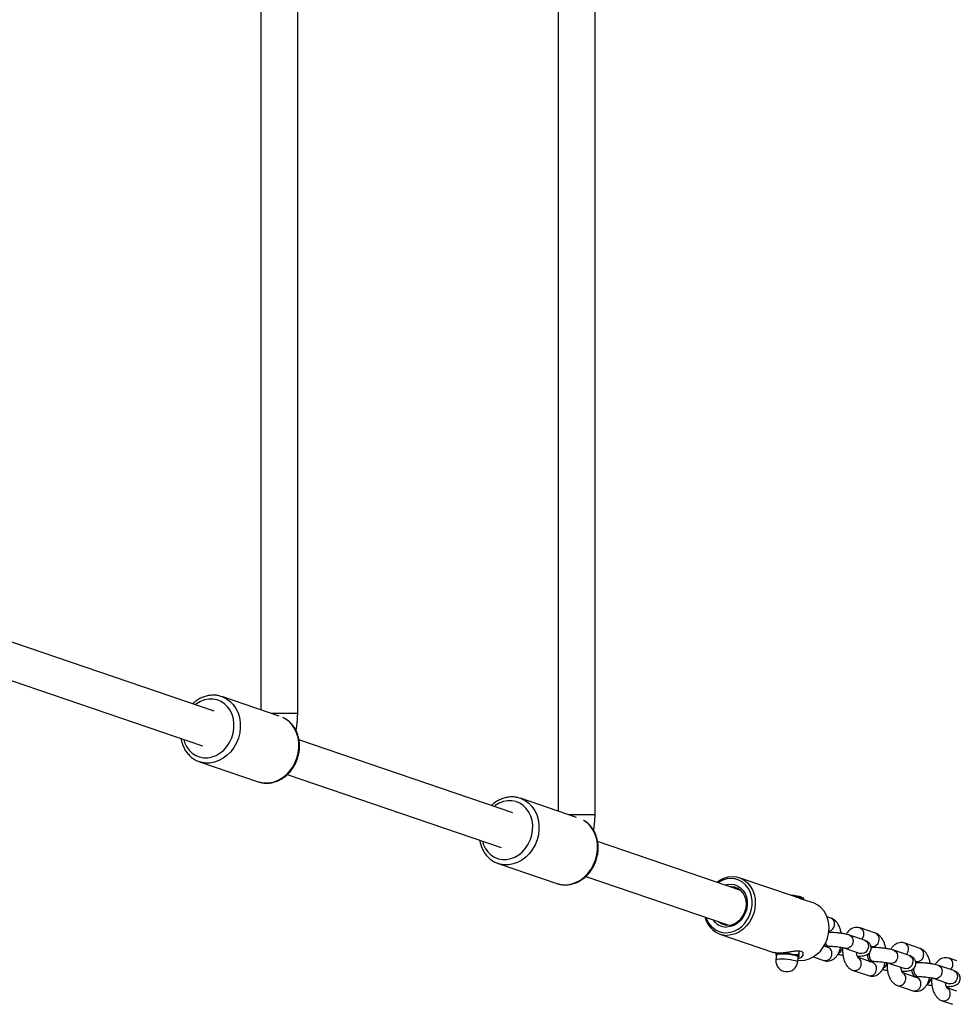
# Model space of a CAD drawing. Units: millimetres. Extents: x -22689 to -7182, y -5494 to 15178.
# Drawn here: x -15850 to -15440, y -2037 to -1608 of the extents above; entities that cross this region are included whole.
import ezdxf

# ---------------------------------------------------------------- set-up
doc = ezdxf.new("R2010")
doc.units = ezdxf.units.MM

msp = doc.modelspace()

# ---------------------------------------------------------------- linework, layer by layer
at = {"color": 7, "linetype": 'Continuous', "lineweight": 25}
for p, q in [((-15744.57, -1548.39), (-15744.57, -1908.85)), ((-15728.57, -1910.38), (-15728.57, -1550.13)), ((-15615.11, -1563.71), (-15615.11, -1952.93)), ((-15599.11, -1954.46), (-15599.11, -1565.35)), ((-15764.88, -1909.33), (-15858.06, -1877.6)), ((-15863.22, -1892.74), (-15770.04, -1924.47)), ((-15762.32, -1902.83), (-15761.6, -1903.05)), ((-15736.62, -1911.56), (-15761.6, -1903.05)), ((-15634.84, -1953.61), (-15728.02, -1921.88)), ((-15771.27, -1931.45), (-15771.77, -1931.27)), ((-15771.27, -1931.45), (-15745.78, -1940.13)), ((-15733.18, -1937.03), (-15640, -1968.76)), ((-15745.78, -1940.13), (-15745.51, -1940.22)), ((-15632.28, -1947.11), (-15631.56, -1947.33)), ((-15607.16, -1955.64), (-15631.56, -1947.33)), ((-15535.66, -1987.38), (-15597.98, -1966.16)), ((-15641.23, -1975.73), (-15641.73, -1975.55)), ((-15641.23, -1975.73), (-15615.73, -1984.41)), ((-15603.14, -1981.31), (-15540.81, -2002.53)), ((-15511.84, -1990.21), (-15536.33, -1981.87)), ((-15615.73, -1984.41), (-15615.47, -1984.5)), ((-15538.23, -1986.33), (-15538.71, -1986.34)), ((-15537.04, -1986.44), (-15538.23, -1986.33)), ((-15536.7, -1986.85), (-15537.18, -1986.86)), ((-15536.33, -1986.86), (-15536.7, -1986.85)), ((-15508.18, -1991.48), (-15508.17, -1991.36)), ((-15504.21, -1992.81), (-15508.18, -1991.46)), ((-15496.39, -1999.43), (-15498.13, -1998.84)), ((-15542.33, -2002.01), (-15541.66, -2002.53)), ((-15477.01, -2006.03), (-15483.64, -2003.77)), ((-15544.71, -2006.48), (-15521.42, -2014.41)), ((-15481.73, -2009.13), (-15488.36, -2006.88)), ((-15510.42, -2016.26), (-15510.2, -2013.86)), ((-15510.38, -2015.4), (-15510.24, -2013.86)), ((-15497.56, -2012.24), (-15499.4, -2011.61)), ((-15498.32, -2011.69), (-15498.42, -2011.95)), ((-15498.37, -2011.67), (-15497.52, -2011.67)), ((-15490.29, -2012.56), (-15483.66, -2014.81)), ((-15478.14, -2012.27), (-15478.99, -2012.27)), ((-15462.35, -2015.73), (-15468.98, -2013.48)), ((-15457.63, -2012.63), (-15464.26, -2010.37)), ((-15520.4, -2015.37), (-15520.4, -2015.41)), ((-15520.4, -2015.47), (-15520.25, -2015.58)), ((-15520.16, -2015.51), (-15520.35, -2017.61)), ((-15515.34, -2014.52), (-15517.88, -2014.95)), ((-15510.38, -2015.4), (-15512.9, -2015.4)), ((-15510.89, -2018.47), (-15510.7, -2016.37)), ((-15510.57, -2016.26), (-15510.71, -2016.41)), ((-15510.63, -2016.45), (-15510.44, -2016.37)), ((-15504.09, -2016.35), (-15499.49, -2017.92)), ((-15478.18, -2018.83), (-15484.53, -2016.67)), ((-15478.93, -2018.27), (-15479, -2018.45)), ((-15478.99, -2018.27), (-15478.14, -2018.27)), ((-15441.56, -2018.1), (-15444.88, -2016.97)), ((-15486.75, -2022.26), (-15480.12, -2024.51)), ((-15470.91, -2019.16), (-15464.28, -2021.41)), ((-15458.76, -2018.87), (-15459.61, -2018.87)), ((-15442.97, -2022.33), (-15449.6, -2020.07)), ((-15458.8, -2025.43), (-15465.16, -2023.27)), ((-15459.55, -2024.87), (-15459.62, -2025.05)), ((-15459.61, -2024.87), (-15458.76, -2024.87)), ((-15451.53, -2025.75), (-15444.9, -2028.01)), ((-15467.37, -2028.86), (-15460.74, -2031.11)), ((-15441.56, -2031.3), (-15445.78, -2029.87)), ((-15447.99, -2035.45), (-15443.5, -2036.98))]:
    msp.add_line(p, q, dxfattribs=at)
at = {"color": 8, "linetype": 'Continuous', "lineweight": 25}
for p, q in [((-15728.57, -1910.38), (-15740.07, -1910.38)), ((-15599.11, -1954.46), (-15610.61, -1954.46)), ((-15498.82, -2011.81), (-15498.71, -2011.69)), ((-15498.64, -2011.63), (-15498.37, -2011.67)), ((-15497.78, -2011.63), (-15497.51, -2011.67)), ((-15489.59, -2012.67), (-15490.28, -2012.56)), ((-15482.96, -2014.93), (-15483.66, -2014.81)), ((-15479.44, -2018.41), (-15479.34, -2018.29)), ((-15479.26, -2018.23), (-15478.99, -2018.27)), ((-15478.41, -2018.23), (-15478.14, -2018.27)), ((-15470.21, -2019.27), (-15470.9, -2019.16)), ((-15463.58, -2021.53), (-15464.28, -2021.41)), ((-15460.06, -2025), (-15459.96, -2024.89)), ((-15459.88, -2024.83), (-15459.61, -2024.87)), ((-15459.03, -2024.83), (-15458.76, -2024.87)), ((-15450.83, -2025.87), (-15451.52, -2025.76)), ((-15444.21, -2028.13), (-15444.9, -2028.01))]:
    msp.add_line(p, q, dxfattribs=at)
at = {"color": 8, "linetype": 'Continuous', "lineweight": 25, "flags": 128}
for points in [[(-15778.21, -1921.69), (-15777.79, -1923.02), (-15776.94, -1924.79), (-15775.83, -1926.34), (-15774.5, -1927.63), (-15772.98, -1928.64), (-15771.3, -1929.32), (-15769.52, -1929.66), (-15767.68, -1929.66), (-15765.84, -1929.31), (-15764.04, -1928.62), (-15762.33, -1927.6), (-15760.77, -1926.3), (-15759.38, -1924.74), (-15758.22, -1922.97), (-15757.31, -1921.03), (-15756.67, -1918.98), (-15756.33, -1916.87), (-15756.3, -1914.77), (-15756.57, -1912.72), (-15757.13, -1910.78), (-15757.98, -1909.02), (-15759.08, -1907.46), (-15760.41, -1906.17), (-15761.94, -1905.17), (-15763.62, -1904.48), (-15765.4, -1904.14), (-15767.23, -1904.15), (-15769.08, -1904.5), (-15770.88, -1905.19), (-15772.58, -1906.2), (-15773.05, -1906.55)], [(-15761.6, -1903.05), (-15761.33, -1903.15), (-15759.58, -1903.98), (-15757.99, -1905.13), (-15756.6, -1906.56), (-15755.44, -1908.25), (-15754.54, -1910.14), (-15753.92, -1912.2), (-15753.59, -1914.38), (-15753.56, -1916.62), (-15753.83, -1918.88), (-15754.4, -1921.1), (-15755.25, -1923.24), (-15756.37, -1925.23), (-15757.72, -1927.03), (-15759.27, -1928.61), (-15760.99, -1929.92), (-15762.84, -1930.93), (-15764.77, -1931.62), (-15766.75, -1931.97), (-15768.71, -1931.98), (-15770.62, -1931.65), (-15771.27, -1931.45)], [(-15745.51, -1940.22), (-15745.13, -1940.33), (-15743.21, -1940.66), (-15741.25, -1940.66), (-15739.28, -1940.3), (-15737.34, -1939.61), (-15735.49, -1938.6), (-15733.77, -1937.29), (-15732.22, -1935.71), (-15730.87, -1933.91), (-15729.76, -1931.92), (-15728.9, -1929.79), (-15728.34, -1927.57), (-15728.06, -1925.3), (-15728.09, -1923.06), (-15728.42, -1920.88), (-15729.04, -1918.82), (-15729.94, -1916.93), (-15731.1, -1915.25), (-15732.49, -1913.81), (-15734.08, -1912.67), (-15735.02, -1912.17)], [(-15648.17, -1965.97), (-15647.75, -1967.3), (-15646.9, -1969.07), (-15645.79, -1970.62), (-15644.46, -1971.91), (-15642.93, -1972.92), (-15641.26, -1973.6), (-15639.48, -1973.94), (-15637.64, -1973.94), (-15635.8, -1973.59), (-15634, -1972.9), (-15632.29, -1971.89), (-15630.73, -1970.58), (-15629.34, -1969.02), (-15628.18, -1967.25), (-15627.27, -1965.31), (-15626.63, -1963.26), (-15626.29, -1961.16), (-15626.26, -1959.05), (-15626.52, -1957), (-15627.09, -1955.07), (-15627.94, -1953.3), (-15629.04, -1951.74), (-15630.37, -1950.45), (-15631.9, -1949.45), (-15633.58, -1948.76), (-15635.36, -1948.42), (-15637.19, -1948.43), (-15639.04, -1948.78), (-15640.84, -1949.47), (-15642.54, -1950.48), (-15643.01, -1950.83)], [(-15631.56, -1947.33), (-15631.29, -1947.43), (-15629.54, -1948.26), (-15627.95, -1949.41), (-15626.56, -1950.84), (-15625.4, -1952.53), (-15624.5, -1954.42), (-15623.88, -1956.48), (-15623.55, -1958.66), (-15623.52, -1960.9), (-15623.79, -1963.16), (-15624.36, -1965.38), (-15625.21, -1967.52), (-15626.33, -1969.51), (-15627.68, -1971.31), (-15629.23, -1972.89), (-15630.95, -1974.2), (-15632.8, -1975.21), (-15634.73, -1975.9), (-15636.71, -1976.25), (-15638.67, -1976.26), (-15640.58, -1975.93), (-15641.23, -1975.73)], [(-15615.47, -1984.5), (-15615.09, -1984.61), (-15613.17, -1984.95), (-15611.21, -1984.94), (-15609.24, -1984.58), (-15607.3, -1983.89), (-15605.45, -1982.88), (-15603.73, -1981.57), (-15602.18, -1979.99), (-15600.83, -1978.19), (-15599.72, -1976.2), (-15598.86, -1974.07), (-15598.3, -1971.85), (-15598.02, -1969.59), (-15598.05, -1967.34), (-15598.38, -1965.16), (-15599, -1963.1), (-15599.9, -1961.21), (-15601.06, -1959.53), (-15602.45, -1958.09), (-15604.04, -1956.95), (-15604.15, -1956.89)], [(-15488.36, -2006.88), (-15488.19, -2006.94), (-15487.47, -2007.45), (-15486.96, -2008.24), (-15486.75, -2009.2), (-15486.84, -2010.23), (-15487.23, -2011.19), (-15487.88, -2011.98), (-15488.7, -2012.49), (-15489.59, -2012.67)], [(-15481.73, -2009.13), (-15481.56, -2009.2), (-15480.84, -2009.71), (-15480.34, -2010.5), (-15480.12, -2011.46), (-15480.21, -2012.49), (-15480.61, -2013.45), (-15481.25, -2014.24), (-15482.07, -2014.75), (-15482.96, -2014.93)], [(-15499.18, -2011.23), (-15499.15, -2011.27), (-15498.64, -2011.63)], [(-15478.14, -2012.27), (-15478.41, -2012.32), (-15478.91, -2012.67)], [(-15468.98, -2013.48), (-15468.81, -2013.54), (-15468.09, -2014.05), (-15467.59, -2014.84), (-15467.37, -2015.8), (-15467.46, -2016.83), (-15467.86, -2017.79), (-15468.5, -2018.58), (-15469.32, -2019.09), (-15470.21, -2019.27)], [(-15520.35, -2017.61), (-15520.17, -2017.44), (-15519.65, -2017.31), (-15518.83, -2017.23), (-15517.77, -2017.21), (-15516.55, -2017.26), (-15515.27, -2017.36), (-15514.01, -2017.52), (-15512.87, -2017.71), (-15511.93, -2017.92), (-15511.27, -2018.15), (-15510.93, -2018.37), (-15510.89, -2018.47)], [(-15462.35, -2015.73), (-15462.18, -2015.8), (-15461.46, -2016.31), (-15460.96, -2017.1), (-15460.74, -2018.06), (-15460.83, -2019.09), (-15461.23, -2020.05), (-15461.87, -2020.84), (-15462.69, -2021.35), (-15463.58, -2021.53)], [(-15458.76, -2018.87), (-15459.03, -2018.92), (-15459.53, -2019.27)], [(-15449.6, -2020.07), (-15449.43, -2020.14), (-15448.71, -2020.65), (-15448.21, -2021.44), (-15447.99, -2022.4), (-15448.08, -2023.43), (-15448.48, -2024.39), (-15449.12, -2025.18), (-15449.94, -2025.69), (-15450.83, -2025.87)], [(-15442.97, -2022.33), (-15442.8, -2022.4), (-15442.08, -2022.91), (-15441.58, -2023.69), (-15441.36, -2024.66), (-15441.45, -2025.68), (-15441.85, -2026.65), (-15442.49, -2027.43), (-15443.31, -2027.95), (-15444.21, -2028.13)]]:
    msp.add_lwpolyline(points, dxfattribs=at)
at = {"color": 7, "linetype": 'Continuous', "lineweight": 25, "flags": 128}
for points in [[(-15546.12, -1983.82), (-15544.79, -1982.92), (-15543.03, -1982.07), (-15541.2, -1981.55), (-15539.36, -1981.37), (-15537.54, -1981.55), (-15535.81, -1982.07), (-15534.2, -1982.92), (-15532.77, -1984.07), (-15531.55, -1985.5), (-15530.57, -1987.17), (-15529.87, -1989.03), (-15529.46, -1991.03), (-15529.34, -1993.12), (-15529.54, -1995.23), (-15530.03, -1997.32), (-15530.81, -1999.32), (-15531.85, -2001.18), (-15533.13, -2002.85), (-15534.62, -2004.28), (-15536.26, -2005.43), (-15538.02, -2006.28), (-15539.85, -2006.8), (-15541.69, -2006.98), (-15541.69, -2006.98)], [(-15542.11, -2005.82), (-15540.31, -2005.64), (-15538.54, -2005.11), (-15536.84, -2004.24), (-15535.26, -2003.05), (-15533.86, -2001.6), (-15532.68, -1999.91), (-15531.76, -1998.04), (-15531.11, -1996.05), (-15530.77, -1994), (-15530.74, -1991.95), (-15531.02, -1989.96), (-15531.6, -1988.09), (-15532.48, -1986.41), (-15533.61, -1984.95), (-15534.97, -1983.77), (-15536.51, -1982.9), (-15538.19, -1982.36), (-15539.96, -1982.18), (-15541.75, -1982.36), (-15543.53, -1982.9), (-15545.23, -1983.77), (-15545.59, -1984)], [(-15542.54, -1985.04), (-15541.78, -1984.83), (-15540.18, -1984.65), (-15538.61, -1984.83), (-15537.14, -1985.36), (-15535.81, -1986.22), (-15534.68, -1987.39), (-15533.8, -1988.8), (-15533.2, -1990.42), (-15532.9, -1992.18), (-15532.91, -1994), (-15533.23, -1995.83), (-15533.85, -1997.58), (-15534.75, -1999.2), (-15535.89, -2000.62), (-15537.23, -2001.78), (-15538.71, -2002.65), (-15540.29, -2003.18), (-15541.89, -2003.36)], [(-15541.29, -2002.55), (-15539.76, -2002.36), (-15538.27, -2001.82), (-15536.87, -2000.95), (-15535.63, -1999.78), (-15534.61, -1998.36), (-15533.85, -1996.76), (-15533.37, -1995.05), (-15533.21, -1993.3), (-15533.37, -1991.59), (-15533.85, -1989.99), (-15534.61, -1988.57), (-15535.63, -1987.4), (-15536.87, -1986.53), (-15538.27, -1985.99), (-15539.76, -1985.8), (-15540.24, -1985.82)], [(-15510.84, -2017.83), (-15509.57, -2017.92), (-15507.72, -2017.74), (-15505.89, -2017.22), (-15504.13, -2016.37), (-15502.49, -2015.22), (-15501.01, -2013.79), (-15499.73, -2012.12), (-15498.68, -2010.26), (-15497.9, -2008.26), (-15497.41, -2006.17), (-15497.22, -2004.06), (-15497.33, -2001.97), (-15497.74, -1999.97), (-15498.45, -1998.11), (-15499.42, -1996.44), (-15500.64, -1995.01), (-15502.08, -1993.86), (-15503.68, -1993.01), (-15504.21, -1992.81)], [(-15543.86, -2001.49), (-15542.65, -2002.34), (-15542.48, -2002.43)], [(-15520.17, -2015.55), (-15520.23, -2015.49), (-15520.22, -2015.29), (-15519.86, -2015.13), (-15519.16, -2015.03), (-15518.19, -2014.98), (-15517.01, -2014.99), (-15515.72, -2015.07), (-15514.4, -2015.2), (-15513.16, -2015.38), (-15512.09, -2015.59), (-15511.26, -2015.82), (-15510.74, -2016.05), (-15510.57, -2016.26), (-15510.57, -2016.26)], [(-15512.05, -2015.75), (-15512.18, -2015.72), (-15513.23, -2015.51), (-15514.44, -2015.34), (-15515.72, -2015.21), (-15516.99, -2015.13), (-15518.13, -2015.12), (-15519.08, -2015.16), (-15519.76, -2015.27), (-15520.11, -2015.42), (-15520.16, -2015.51)], [(-15510.7, -2016.37), (-15510.87, -2016.16), (-15511.06, -2016.06)]]:
    msp.add_lwpolyline(points, dxfattribs=at)
at = {"color": 7, "linetype": 'Continuous', "lineweight": 25}
for centre, radius, start, end in [((-15513.91, -2004.41), 14.79, 70.3694, 88.6852), ((-15541.37, -1996.86), 10.12, 192.0108, 268.1856), ((-15541.93, -1996.66), 9.16, 195.7353, 268.8531), ((-15541.83, -1996.34), 7.02, 213.2162, 269.4922), ((-15541.3, -1996.44), 6.1, 227.8556, 270.0937), ((-15518.58, -2018.52), 3.64, 78.8719, 119.992), ((-15520.02, -2015.25), 0.398, 197.4836, 247.6088), ((-15515.62, -2018.04), 4.75, 174.7829, 354.7829), ((-15518.18, -2046.03), 31.08, 80.227, 89.4547), ((-15512.9, -2019.3), 3.9, 51.0293, 90.108), ((-15510.78, -2016.12), 0.367, 280.2822, 336.248)]:
    msp.add_arc(centre, radius, start, end, dxfattribs=at)
at = {"color": 8, "linetype": 'Continuous', "lineweight": 25}
for centre, radius, start, end in [((-15511.26, -1995.68), 5.32, 54.4281, 91.0659), ((-15497.38, -2001.86), 2.62, 350.8907, 67.8864), ((-15497.9, -2002.16), 3.11, 281.3529, 357.8464), ((-15484.63, -2006.2), 2.62, 350.8869, 67.9656), ((-15485.51, -2006.31), 3.48, 316.4496, 354.9603), ((-15478.31, -2008.89), 2.89, 257.2057, 0.3726), ((-15478, -2008.46), 2.62, 350.8907, 67.8864), ((-15496.82, -2009.82), 2.05, 197.5868, 241.8122), ((-15498.55, -2014.66), 2.62, 350.8907, 67.8864), ((-15494.57, -2011.73), 3.32, 295.8812, 350.147), ((-15465.25, -2012.8), 2.62, 350.8869, 67.9656), ((-15466.13, -2012.91), 3.48, 316.4496, 354.9603), ((-15458.62, -2015.06), 2.62, 350.8907, 67.8864), ((-15498.85, -2015.09), 2.89, 257.2057, 0.3726), ((-15485.84, -2019.01), 2.66, 351.2544, 60.7174), ((-15477.48, -2015.7), 3.09, 172.3803, 234.8479), ((-15476.28, -2015.46), 3.49, 164.372, 232.44), ((-15458.93, -2015.49), 2.89, 257.2057, 0.3726), ((-15445.87, -2019.4), 2.62, 350.8869, 67.9656), ((-15486.1, -2019.44), 2.89, 257.1707, 0.3753), ((-15479.48, -2021.69), 2.89, 257.2057, 0.3726), ((-15479.17, -2021.26), 2.62, 350.8907, 67.8864), ((-15475.19, -2018.33), 3.32, 295.8812, 350.147), ((-15458.1, -2022.3), 3.09, 172.3702, 234.8466), ((-15456.9, -2022.06), 3.49, 164.3463, 232.438), ((-15446.75, -2019.51), 3.48, 316.4496, 354.9603), ((-15466.73, -2026.03), 2.89, 257.1707, 0.3753), ((-15466.46, -2025.61), 2.66, 351.2544, 60.7174), ((-15459.79, -2027.86), 2.62, 350.8907, 67.8864), ((-15455.81, -2024.93), 3.32, 295.8565, 350.1477), ((-15460.1, -2028.29), 2.89, 257.2057, 0.3726), ((-15447.09, -2032.21), 2.66, 351.2544, 60.7174), ((-15447.35, -2032.63), 2.89, 257.1707, 0.3753)]:
    msp.add_arc(centre, radius, start, end, dxfattribs=at)
at = {"color": 7, "linetype": 'Continuous', "lineweight": 25}
for points, knots in [([(-15762.37, -1902.86), (-15762.64, -1902.78), (-15763.5, -1902.52), (-15765.05, -1902.41), (-15766.96, -1902.51), (-15768.86, -1902.95), (-15770.71, -1903.67), (-15772.46, -1904.7), (-15773.64, -1905.54), (-15774.18, -1906.1), (-15774.22, -1906.15)], [0, 0, 0, 0, 0.066758, 0.218654, 0.370656, 0.523139, 0.67634, 0.830334, 0.985056, 1, 1, 1, 1]), ([(-15729.33, -1917.85), (-15729.21, -1917.25), (-15728.91, -1915.78), (-15728.66, -1913.4), (-15728.57, -1911.5), (-15728.57, -1910.51), (-15728.57, -1910.38)], [0, 0, 0, 0, 0.248756, 0.609969, 0.950391, 1, 1, 1, 1]), ([(-15745.48, -1940.2), (-15745.34, -1940.25), (-15744.62, -1940.52), (-15743.21, -1940.72), (-15741.31, -1940.76), (-15739.4, -1940.47), (-15737.52, -1939.88), (-15735.71, -1939), (-15734.01, -1937.84), (-15732.45, -1936.43), (-15731.07, -1934.8), (-15729.9, -1932.97), (-15728.96, -1931), (-15728.27, -1928.91), (-15727.85, -1926.76), (-15727.71, -1924.59), (-15727.85, -1922.45), (-15728.27, -1920.37), (-15728.97, -1918.42), (-15729.93, -1916.62), (-15731.12, -1915.02), (-15732.53, -1913.68), (-15733.79, -1912.75), (-15734.61, -1912.39), (-15734.86, -1912.29)], [0, 0, 0, 0, 0.011238, 0.058757, 0.106251, 0.153846, 0.201637, 0.24967, 0.297946, 0.346427, 0.395067, 0.443821, 0.492654, 0.541546, 0.590483, 0.639453, 0.688439, 0.737411, 0.78632, 0.835101, 0.883679, 0.931991, 0.980008, 1, 1, 1, 1]), ([(-15779.36, -1921.3), (-15779.34, -1921.48), (-15779.23, -1922.36), (-15778.75, -1923.87), (-15777.93, -1925.75), (-15776.84, -1927.44), (-15775.53, -1928.92), (-15774.02, -1930.12), (-15772.75, -1930.89), (-15771.97, -1931.16), (-15771.78, -1931.22)], [0, 0, 0, 0, 0.039516, 0.193251, 0.346685, 0.499592, 0.651745, 0.802994, 0.95334, 1, 1, 1, 1]), ([(-15632.33, -1947.14), (-15632.6, -1947.06), (-15633.46, -1946.8), (-15635.01, -1946.69), (-15636.92, -1946.79), (-15638.82, -1947.23), (-15640.67, -1947.95), (-15642.42, -1948.98), (-15643.6, -1949.82), (-15644.14, -1950.38), (-15644.18, -1950.43)], [0, 0, 0, 0, 0.066758, 0.218654, 0.370656, 0.523139, 0.67634, 0.830334, 0.985056, 1, 1, 1, 1]), ([(-15615.44, -1984.48), (-15615.3, -1984.53), (-15614.58, -1984.8), (-15613.17, -1985), (-15611.27, -1985.04), (-15609.36, -1984.75), (-15607.48, -1984.16), (-15605.67, -1983.28), (-15603.97, -1982.12), (-15602.41, -1980.71), (-15601.03, -1979.08), (-15599.86, -1977.25), (-15598.92, -1975.28), (-15598.23, -1973.19), (-15597.81, -1971.04), (-15597.67, -1968.87), (-15597.81, -1966.73), (-15598.23, -1964.65), (-15598.93, -1962.7), (-15599.89, -1960.9), (-15601.08, -1959.31), (-15602.42, -1957.98), (-15603.44, -1957.33), (-15603.91, -1957.03)], [0, 0, 0, 0, 0.011534, 0.060308, 0.109057, 0.157908, 0.206961, 0.256263, 0.305813, 0.355575, 0.405499, 0.45554, 0.505663, 0.555846, 0.606075, 0.656338, 0.706617, 0.756882, 0.807083, 0.857152, 0.907013, 0.9566, 1, 1, 1, 1]), ([(-15599.75, -1961.27), (-15599.67, -1960.89), (-15599.42, -1959.64), (-15599.21, -1957.48), (-15599.12, -1955.58), (-15599.11, -1954.59), (-15599.11, -1954.46)], [0, 0, 0, 0, 0.173599, 0.570948, 0.945428, 1, 1, 1, 1]), ([(-15649.32, -1965.58), (-15649.3, -1965.76), (-15649.19, -1966.65), (-15648.71, -1968.15), (-15647.89, -1970.03), (-15646.8, -1971.72), (-15645.49, -1973.2), (-15643.98, -1974.4), (-15642.71, -1975.17), (-15641.93, -1975.44), (-15641.74, -1975.5)], [0, 0, 0, 0, 0.039516, 0.193251, 0.346685, 0.499592, 0.651745, 0.802994, 0.95334, 1, 1, 1, 1]), ([(-15508.21, -1991.47), (-15508.24, -1991.48), (-15508.3, -1991.49), (-15509.05, -1991.26), (-15510.17, -1990.83), (-15511.14, -1990.43), (-15511.74, -1990.25), (-15511.82, -1990.22)], [0, 0, 0, 0, 0.228661, 0.481001, 0.717446, 0.958646, 1, 1, 1, 1]), ([(-15508.18, -1991.37), (-15508.17, -1991.35), (-15508.13, -1991.23), (-15508.23, -1990.97), (-15508.41, -1990.73), (-15508.55, -1990.64), (-15508.63, -1990.59)], [0, 0, 0, 0, 0.033159, 0.349575, 0.6348, 1, 1, 1, 1]), ([(-15491.97, -2006.1), (-15492, -2005.83), (-15492.11, -2005), (-15492.51, -2003.69), (-15493.14, -2002.28), (-15493.94, -2001.11), (-15494.86, -2000.23), (-15495.7, -1999.7), (-15496.23, -1999.49), (-15496.39, -1999.43)], [0, 0, 0, 0, 0.088602, 0.271376, 0.460098, 0.631118, 0.789423, 0.935884, 1, 1, 1, 1]), ([(-15483.64, -2003.77), (-15483.98, -2003.68), (-15484.71, -2003.48), (-15485.89, -2003.53), (-15487.04, -2003.87), (-15488.06, -2004.46), (-15488.94, -2005.29), (-15489.51, -2005.98), (-15489.74, -2006.44), (-15489.77, -2006.5)], [0, 0, 0, 0, 0.143505, 0.311972, 0.47349, 0.632946, 0.797828, 0.974471, 1, 1, 1, 1]), ([(-15488.36, -2006.88), (-15488.54, -2006.82), (-15489.06, -2006.65), (-15490.06, -2006.41), (-15491.41, -2006.16), (-15492.89, -2005.96), (-15494.38, -2005.81), (-15495.83, -2005.71), (-15496.87, -2005.68), (-15497.4, -2005.68), (-15497.52, -2005.67)], [0, 0, 0, 0, 0.080071, 0.230244, 0.387144, 0.534968, 0.679859, 0.824245, 0.963077, 1, 1, 1, 1]), ([(-15484.77, -2016.02), (-15484.54, -2016.01), (-15483.86, -2016.01), (-15482.81, -2015.95), (-15481.82, -2015.8), (-15480.99, -2015.55), (-15480.28, -2015.19), (-15479.65, -2014.66), (-15479.14, -2013.92), (-15478.84, -2013), (-15478.84, -2012.03), (-15479.11, -2011.17), (-15479.53, -2010.5), (-15480.04, -2010), (-15480.59, -2009.62), (-15481.14, -2009.35), (-15481.54, -2009.2), (-15481.73, -2009.13)], [0, 0, 0, 0, 0.051549, 0.155162, 0.268805, 0.345684, 0.401973, 0.461245, 0.522897, 0.58676, 0.657083, 0.717123, 0.771462, 0.823854, 0.87819, 0.941406, 1, 1, 1, 1]), ([(-15472.59, -2012.7), (-15472.62, -2012.42), (-15472.73, -2011.59), (-15473.13, -2010.29), (-15473.76, -2008.88), (-15474.56, -2007.71), (-15475.48, -2006.82), (-15476.32, -2006.29), (-15476.85, -2006.09), (-15477.01, -2006.03)], [0, 0, 0, 0, 0.088602, 0.271376, 0.460098, 0.631118, 0.789423, 0.935884, 1, 1, 1, 1]), ([(-15509.35, -2013.97), (-15509.77, -2013.89), (-15510.62, -2013.72), (-15512.51, -2013.94), (-15514.72, -2014.32), (-15517.13, -2014.67), (-15519.25, -2014.76), (-15520.72, -2014.63), (-15521.21, -2014.46), (-15521.41, -2014.39)], [0, 0, 0, 0, 0.143424, 0.2863, 0.442591, 0.610917, 0.765892, 0.905813, 1, 1, 1, 1]), ([(-15510.76, -2016.96), (-15510.42, -2016.89), (-15509.56, -2016.72), (-15508.7, -2016), (-15508.29, -2015.05), (-15508.62, -2014.29), (-15509.18, -2014.04), (-15509.35, -2013.97)], [0, 0, 0, 0, 0.145194, 0.370221, 0.620003, 0.882145, 1, 1, 1, 1]), ([(-15499.49, -2017.92), (-15499.16, -2018.01), (-15498.42, -2018.21), (-15497.25, -2018.16), (-15496.1, -2017.82), (-15495.08, -2017.22), (-15494.19, -2016.41), (-15493.4, -2015.36), (-15492.77, -2014.08), (-15492.36, -2012.97), (-15492.24, -2012.28), (-15492.21, -2012.13)], [0, 0, 0, 0, 0.100914, 0.219381, 0.332962, 0.445092, 0.561039, 0.685255, 0.81955, 0.960411, 1, 1, 1, 1]), ([(-15499.15, -2011.69), (-15499.06, -2011.69), (-15498.84, -2011.68), (-15498.55, -2011.68), (-15498.37, -2011.67)], [0, 0, 0, 0, 0.3878, 1, 1, 1, 1]), ([(-15497.52, -2011.67), (-15497.33, -2011.68), (-15496.79, -2011.68), (-15495.79, -2011.72), (-15494.53, -2011.82), (-15493.27, -2011.96), (-15492.11, -2012.13), (-15491.18, -2012.31), (-15490.57, -2012.47), (-15490.37, -2012.53), (-15490.29, -2012.56)], [0, 0, 0, 0, 0.076531, 0.219916, 0.366175, 0.51388, 0.660768, 0.804434, 0.92451, 1, 1, 1, 1]), ([(-15491.29, -2012.19), (-15491.31, -2012.49), (-15491.37, -2013.35), (-15491.32, -2014.78), (-15491.08, -2016.43), (-15490.63, -2018.01), (-15490, -2019.41), (-15489.2, -2020.58), (-15488.28, -2021.47), (-15487.44, -2022), (-15486.91, -2022.2), (-15486.75, -2022.26)], [0, 0, 0, 0, 0.07078, 0.20123, 0.332707, 0.466527, 0.604703, 0.729918, 0.845823, 0.953056, 1, 1, 1, 1]), ([(-15478.89, -2012.12), (-15478.89, -2012.13), (-15478.87, -2012.16), (-15478.85, -2012.22), (-15478.84, -2012.27)], [0, 0, 0, 0, 0.170705, 1, 1, 1, 1]), ([(-15468.98, -2013.48), (-15469.16, -2013.42), (-15469.68, -2013.25), (-15470.68, -2013.01), (-15472.04, -2012.76), (-15473.51, -2012.56), (-15475, -2012.41), (-15476.46, -2012.31), (-15477.49, -2012.28), (-15478.02, -2012.27), (-15478.14, -2012.27)], [0, 0, 0, 0, 0.080071, 0.230244, 0.387144, 0.534968, 0.679859, 0.824245, 0.963077, 1, 1, 1, 1]), ([(-15464.26, -2010.37), (-15464.6, -2010.28), (-15465.34, -2010.08), (-15466.51, -2010.13), (-15467.66, -2010.47), (-15468.68, -2011.06), (-15469.56, -2011.89), (-15470.13, -2012.58), (-15470.36, -2013.04), (-15470.39, -2013.09)], [0, 0, 0, 0, 0.143505, 0.311972, 0.47349, 0.632946, 0.797828, 0.974471, 1, 1, 1, 1]), ([(-15453.21, -2019.29), (-15453.25, -2019.02), (-15453.35, -2018.19), (-15453.75, -2016.88), (-15454.38, -2015.48), (-15455.18, -2014.31), (-15456.1, -2013.42), (-15456.94, -2012.89), (-15457.47, -2012.69), (-15457.63, -2012.63)], [0, 0, 0, 0, 0.088621, 0.271391, 0.46011, 0.631126, 0.789428, 0.935885, 1, 1, 1, 1]), ([(-15520.34, -2014.5), (-15520.36, -2014.78), (-15520.39, -2015.16), (-15520.4, -2015.33), (-15520.4, -2015.37)], [0, 0, 0, 0, 0.745921, 1, 1, 1, 1]), ([(-15512.9, -2015.4), (-15512.96, -2015.39), (-15513.8, -2015.24), (-15514.6, -2014.87), (-15515.34, -2014.52)], [0, 0, 0, 0, 0.070201, 1, 1, 1, 1]), ([(-15510.38, -2015.4), (-15510.4, -2015.68), (-15510.43, -2016.06), (-15510.44, -2016.23), (-15510.44, -2016.27)], [0, 0, 0, 0, 0.745921, 1, 1, 1, 1]), ([(-15510.44, -2016.27), (-15510.44, -2016.33), (-15510.44, -2016.41), (-15510.43, -2016.29), (-15510.42, -2016.26)], [0, 0, 0, 0, 0.760801, 1, 1, 1, 1]), ([(-15493.37, -2015.2), (-15493.27, -2015.22), (-15492.77, -2015.34), (-15492.02, -2015.48), (-15491.34, -2015.57), (-15491.17, -2015.59)], [0, 0, 0, 0, 0.156894, 0.791628, 1, 1, 1, 1]), ([(-15484.56, -2016.71), (-15484.55, -2016.71), (-15484.52, -2016.73), (-15484.66, -2016.6), (-15484.88, -2016.18), (-15485.11, -2015.5), (-15485.27, -2014.83), (-15485.29, -2014.38), (-15485.3, -2014.26)], [0, 0, 0, 0, 0.035681, 0.243673, 0.4536, 0.674571, 0.909985, 1, 1, 1, 1]), ([(-15483.66, -2014.81), (-15483.6, -2014.84), (-15483.52, -2014.87), (-15483.55, -2014.85), (-15483.55, -2014.85)], [0, 0, 0, 0, 0.838073, 1, 1, 1, 1]), ([(-15479.77, -2018.29), (-15479.69, -2018.29), (-15479.46, -2018.27), (-15479.17, -2018.27), (-15478.99, -2018.27)], [0, 0, 0, 0, 0.3878, 1, 1, 1, 1]), ([(-15478.14, -2018.27), (-15477.95, -2018.27), (-15477.41, -2018.28), (-15476.41, -2018.32), (-15475.15, -2018.42), (-15473.89, -2018.56), (-15472.73, -2018.73), (-15471.8, -2018.91), (-15471.19, -2019.06), (-15470.99, -2019.13), (-15470.91, -2019.16)], [0, 0, 0, 0, 0.076531, 0.219916, 0.366175, 0.51388, 0.660768, 0.804434, 0.92451, 1, 1, 1, 1]), ([(-15465.39, -2022.61), (-15465.16, -2022.61), (-15464.48, -2022.61), (-15463.43, -2022.54), (-15462.44, -2022.4), (-15461.61, -2022.15), (-15460.9, -2021.78), (-15460.27, -2021.26), (-15459.76, -2020.52), (-15459.46, -2019.6), (-15459.46, -2018.63), (-15459.73, -2017.77), (-15460.15, -2017.1), (-15460.66, -2016.59), (-15461.22, -2016.22), (-15461.76, -2015.94), (-15462.16, -2015.8), (-15462.35, -2015.73)], [0, 0, 0, 0, 0.051549, 0.155162, 0.268805, 0.345684, 0.401973, 0.461245, 0.522897, 0.58676, 0.657083, 0.717123, 0.771462, 0.823854, 0.87819, 0.941406, 1, 1, 1, 1]), ([(-15444.88, -2016.97), (-15445.22, -2016.88), (-15445.96, -2016.68), (-15447.13, -2016.73), (-15448.28, -2017.07), (-15449.3, -2017.66), (-15450.18, -2018.49), (-15450.75, -2019.18), (-15450.98, -2019.64), (-15451.01, -2019.69)], [0, 0, 0, 0, 0.143505, 0.311972, 0.47349, 0.632946, 0.797828, 0.974471, 1, 1, 1, 1]), ([(-15480.12, -2024.51), (-15479.78, -2024.61), (-15479.04, -2024.8), (-15477.87, -2024.76), (-15476.72, -2024.42), (-15475.7, -2023.82), (-15474.81, -2023.01), (-15474.03, -2021.96), (-15473.39, -2020.68), (-15472.98, -2019.57), (-15472.86, -2018.88), (-15472.83, -2018.72)], [0, 0, 0, 0, 0.100914, 0.219381, 0.332962, 0.445092, 0.561039, 0.685255, 0.81955, 0.960411, 1, 1, 1, 1]), ([(-15473.99, -2021.79), (-15473.89, -2021.82), (-15473.39, -2021.94), (-15472.64, -2022.08), (-15471.96, -2022.17), (-15471.79, -2022.19)], [0, 0, 0, 0, 0.156894, 0.791628, 1, 1, 1, 1]), ([(-15471.91, -2018.79), (-15471.93, -2019.09), (-15471.99, -2019.95), (-15471.94, -2021.38), (-15471.7, -2023.03), (-15471.26, -2024.61), (-15470.62, -2026.01), (-15469.82, -2027.18), (-15468.9, -2028.06), (-15468.06, -2028.59), (-15467.53, -2028.79), (-15467.37, -2028.86)], [0, 0, 0, 0, 0.07078, 0.20123, 0.332707, 0.466527, 0.604703, 0.729918, 0.845823, 0.953056, 1, 1, 1, 1]), ([(-15465.18, -2023.3), (-15465.18, -2023.31), (-15465.14, -2023.33), (-15465.28, -2023.19), (-15465.5, -2022.78), (-15465.73, -2022.1), (-15465.89, -2021.43), (-15465.91, -2020.98), (-15465.92, -2020.85)], [0, 0, 0, 0, 0.035681, 0.243673, 0.4536, 0.674571, 0.909985, 1, 1, 1, 1]), ([(-15464.28, -2021.41), (-15464.22, -2021.44), (-15464.14, -2021.47), (-15464.17, -2021.45), (-15464.17, -2021.45)], [0, 0, 0, 0, 0.838073, 1, 1, 1, 1]), ([(-15459.51, -2018.72), (-15459.51, -2018.72), (-15459.49, -2018.76), (-15459.47, -2018.82), (-15459.46, -2018.87)], [0, 0, 0, 0, 0.170379, 1, 1, 1, 1]), ([(-15449.6, -2020.07), (-15449.78, -2020.02), (-15450.3, -2019.85), (-15451.3, -2019.61), (-15452.66, -2019.36), (-15454.13, -2019.16), (-15455.62, -2019.01), (-15457.08, -2018.91), (-15458.11, -2018.87), (-15458.65, -2018.87), (-15458.76, -2018.87)], [0, 0, 0, 0, 0.080071, 0.230244, 0.387144, 0.534968, 0.679859, 0.824245, 0.963077, 1, 1, 1, 1]), ([(-15446.01, -2029.21), (-15445.78, -2029.21), (-15445.1, -2029.21), (-15444.05, -2029.14), (-15443.06, -2029), (-15442.23, -2028.75), (-15441.52, -2028.38), (-15440.89, -2027.86), (-15440.38, -2027.12), (-15440.08, -2026.2), (-15440.08, -2025.23), (-15440.35, -2024.37), (-15440.78, -2023.7), (-15441.28, -2023.19), (-15441.84, -2022.81), (-15442.39, -2022.54), (-15442.78, -2022.4), (-15442.97, -2022.33)], [0, 0, 0, 0, 0.051549, 0.155162, 0.268805, 0.345684, 0.401973, 0.461245, 0.522897, 0.58676, 0.657083, 0.717123, 0.771462, 0.823854, 0.87819, 0.941406, 1, 1, 1, 1]), ([(-15460.74, -2031.11), (-15460.4, -2031.2), (-15459.67, -2031.4), (-15458.49, -2031.36), (-15457.34, -2031.02), (-15456.32, -2030.42), (-15455.43, -2029.6), (-15454.65, -2028.56), (-15454.01, -2027.28), (-15453.61, -2026.17), (-15453.48, -2025.48), (-15453.46, -2025.32)], [0, 0, 0, 0, 0.100915, 0.219385, 0.332967, 0.445099, 0.561047, 0.685266, 0.819562, 0.960426, 1, 1, 1, 1]), ([(-15460.39, -2024.89), (-15460.31, -2024.89), (-15460.08, -2024.87), (-15459.79, -2024.87), (-15459.61, -2024.87)], [0, 0, 0, 0, 0.3878, 1, 1, 1, 1]), ([(-15458.76, -2024.87), (-15458.57, -2024.87), (-15458.04, -2024.88), (-15457.03, -2024.92), (-15455.77, -2025.02), (-15454.52, -2025.16), (-15453.35, -2025.33), (-15452.42, -2025.51), (-15451.82, -2025.66), (-15451.61, -2025.73), (-15451.53, -2025.75)], [0, 0, 0, 0, 0.076531, 0.219916, 0.366175, 0.51388, 0.660768, 0.804434, 0.92451, 1, 1, 1, 1]), ([(-15452.53, -2025.39), (-15452.55, -2025.69), (-15452.61, -2026.54), (-15452.56, -2027.97), (-15452.32, -2029.62), (-15451.88, -2031.2), (-15451.24, -2032.61), (-15450.44, -2033.77), (-15449.52, -2034.66), (-15448.68, -2035.19), (-15448.15, -2035.39), (-15447.99, -2035.45)], [0, 0, 0, 0, 0.07078, 0.20123, 0.332707, 0.466527, 0.604703, 0.729918, 0.845823, 0.953056, 1, 1, 1, 1]), ([(-15454.61, -2028.39), (-15454.51, -2028.42), (-15454.01, -2028.54), (-15453.26, -2028.68), (-15452.58, -2028.77), (-15452.41, -2028.79)], [0, 0, 0, 0, 0.157317, 0.791733, 1, 1, 1, 1]), ([(-15445.8, -2029.9), (-15445.8, -2029.91), (-15445.76, -2029.93), (-15445.9, -2029.79), (-15446.12, -2029.38), (-15446.35, -2028.7), (-15446.51, -2028.03), (-15446.53, -2027.58), (-15446.54, -2027.45)], [0, 0, 0, 0, 0.035681, 0.243673, 0.4536, 0.674571, 0.909985, 1, 1, 1, 1]), ([(-15444.9, -2028.01), (-15444.84, -2028.04), (-15444.76, -2028.07), (-15444.79, -2028.05), (-15444.79, -2028.05)], [0, 0, 0, 0, 0.838073, 1, 1, 1, 1])]:
    msp.add_open_spline(points, degree=3, knots=knots, dxfattribs=at)

doc.saveas('drawing.dxf')
